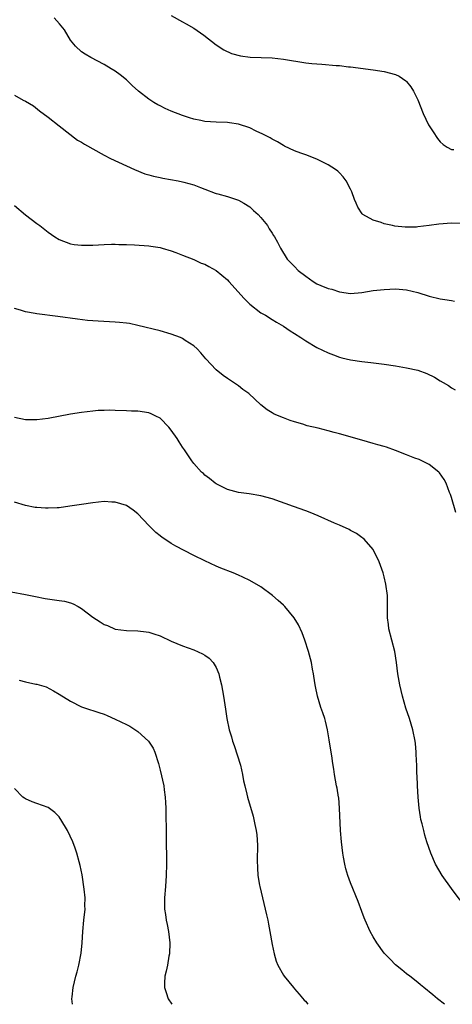
# Model space of a CAD drawing. Units: inches. Extents: x 2503408 to 2505000, y 1545000 to 1548000.
# Drawn here: x 2503556 to 2503633, y 1545000 to 1545176 of the extents above; entities that cross this region are included whole.
import ezdxf

# ---------------------------------------------------------------- set-up
doc = ezdxf.new("R2010")
doc.units = ezdxf.units.IN
doc.header["$MEASUREMENT"] = 0
doc.layers.add('LD25021545_10ft', color=103, linetype='Continuous')

msp = doc.modelspace()

# ---------------------------------------------------------------- linework, layer by layer
at = {"layer": 'LD25021545_10ft'}
for points, elevation in [([(2503583, 1545176.53), (2503585, 1545175.36), (2503585.66, 1545175), (2503587, 1545174.22), (2503588.83, 1545173), (2503591, 1545171.29), (2503592.36, 1545170.36), (2503593.73, 1545169.73), (2503595.32, 1545169.32), (2503597.09, 1545169.09), (2503601, 1545168.92), (2503603, 1545168.71), (2503607, 1545168.07), (2503608.07, 1545167.93), (2503609, 1545167.85), (2503609.84, 1545167.84), (2503612.44, 1545167.56), (2503613, 1545167.56), (2503614.65, 1545167.35), (2503615, 1545167.33), (2503619, 1545166.81), (2503621, 1545166.5), (2503623, 1545165.96), (2503623.65, 1545165.65), (2503624.86, 1545164.86), (2503625, 1545164.74), (2503625.77, 1545163.77), (2503626.24, 1545163), (2503627, 1545161.44), (2503627.96, 1545159), (2503628.91, 1545157), (2503629.71, 1545155.71), (2503630.52, 1545154.52), (2503631, 1545153.94), (2503631.49, 1545153.49), (2503632.24, 1545153), (2503633, 1545152.58), (2503633.42, 1545152.58)], 7460), ([(2503634.64, 1545139.36), (2503633, 1545139.41), (2503630.74, 1545139.26), (2503629, 1545139), (2503627, 1545138.75), (2503626.73, 1545138.73), (2503625, 1545138.71), (2503624.73, 1545138.73), (2503622.92, 1545138.92), (2503622.47, 1545139), (2503621, 1545139.34), (2503620.44, 1545139.56), (2503619, 1545139.98), (2503617.16, 1545141), (2503617.07, 1545141.07), (2503616.27, 1545142.27), (2503616, 1545143), (2503615.67, 1545143.67), (2503615.23, 1545145), (2503615, 1545145.5), (2503614.2, 1545147), (2503613.69, 1545147.69), (2503613, 1545148.42), (2503612.7, 1545148.7), (2503612.31, 1545149), (2503611, 1545149.83), (2503609, 1545150.85), (2503607, 1545151.61), (2503606.1, 1545151.9), (2503605, 1545152.33), (2503603.2, 1545153.2), (2503603, 1545153.27), (2503601.96, 1545153.96), (2503601, 1545154.4), (2503600.64, 1545154.64), (2503599.92, 1545155), (2503599.33, 1545155.33), (2503598.15, 1545155.85), (2503597, 1545156.42), (2503595, 1545157.12), (2503593.37, 1545157.37), (2503593, 1545157.41), (2503591, 1545157.45), (2503589, 1545157.57), (2503588.26, 1545157.74), (2503587, 1545157.98), (2503586.22, 1545158.22), (2503585, 1545158.63), (2503583, 1545159.41), (2503581.93, 1545159.93), (2503581, 1545160.35), (2503580.58, 1545160.58), (2503579.86, 1545161), (2503579, 1545161.57), (2503577.14, 1545163), (2503576.02, 1545164.02), (2503575, 1545165.02), (2503573.89, 1545165.89), (2503573, 1545166.54), (2503572.29, 1545167), (2503571, 1545167.77), (2503568.63, 1545169), (2503567.62, 1545169.62), (2503567, 1545170.02), (2503565.88, 1545171), (2503565, 1545172.12), (2503563.92, 1545173.92), (2503563.02, 1545175.02), (2503562.07, 1545176.07)], 7450), ([(2503555, 1545162.26), (2503556.59, 1545161.41), (2503557, 1545161.22), (2503558.38, 1545160.38), (2503559.5, 1545159.5), (2503561, 1545158.37), (2503563, 1545156.78), (2503566.27, 1545154.27), (2503567, 1545153.87), (2503567.51, 1545153.51), (2503571, 1545151.57), (2503572.16, 1545151), (2503575, 1545149.68), (2503576.46, 1545149), (2503578.26, 1545148.26), (2503579, 1545148.09), (2503579.8, 1545147.8), (2503581, 1545147.57), (2503581.46, 1545147.46), (2503584.22, 1545147), (2503585, 1545146.84), (2503585.25, 1545146.75), (2503587, 1545146.3), (2503588.22, 1545145.78), (2503589, 1545145.51), (2503590.81, 1545144.81), (2503591, 1545144.75), (2503591.33, 1545144.67), (2503593, 1545144.21), (2503595, 1545143.55), (2503595.96, 1545143), (2503597, 1545142.34), (2503597.69, 1545141.69), (2503598.5, 1545141), (2503599, 1545140.46), (2503600.15, 1545139), (2503600.44, 1545138.44), (2503601, 1545137.65), (2503601.23, 1545137.23), (2503601.42, 1545137), (2503601.96, 1545136.04), (2503602.48, 1545135), (2503603.69, 1545133), (2503605, 1545131.7), (2503605.63, 1545131), (2503607, 1545129.96), (2503608.34, 1545129), (2503609, 1545128.62), (2503609.67, 1545128.33), (2503611, 1545127.79), (2503611.67, 1545127.67), (2503613, 1545127.18), (2503615, 1545126.9), (2503617, 1545127.07), (2503619, 1545127.39), (2503621, 1545127.61), (2503623, 1545127.71), (2503625, 1545127.56), (2503627, 1545127.07), (2503629, 1545126.42), (2503631, 1545125.94), (2503631.82, 1545125.82), (2503633, 1545125.6), (2503633.53, 1545125.53)], 7440), ([(2503555, 1545142.61), (2503557, 1545140.9), (2503559, 1545139.36), (2503559.51, 1545139), (2503561, 1545137.84), (2503562.24, 1545137), (2503563, 1545136.52), (2503565, 1545135.73), (2503565.64, 1545135.64), (2503567, 1545135.48), (2503569, 1545135.53), (2503571, 1545135.65), (2503572.32, 1545135.68), (2503573, 1545135.68), (2503573.64, 1545135.64), (2503575, 1545135.61), (2503576.43, 1545135.57), (2503579, 1545135.4), (2503579.35, 1545135.35), (2503581, 1545135.1), (2503581.37, 1545135), (2503583, 1545134.48), (2503583.83, 1545134.17), (2503585, 1545133.7), (2503587, 1545132.96), (2503588.32, 1545132.32), (2503589, 1545132.12), (2503589.7, 1545131.7), (2503591, 1545130.98), (2503593, 1545129.31), (2503593.26, 1545129), (2503595.99, 1545125.99), (2503597, 1545124.99), (2503599, 1545123.44), (2503599.8, 1545123), (2503601, 1545122.25), (2503601.79, 1545121.79), (2503603, 1545121.05), (2503604.23, 1545120.23), (2503605, 1545119.74), (2503606.1, 1545119), (2503607, 1545118.42), (2503609, 1545117.24), (2503611, 1545116.26), (2503611.94, 1545115.94), (2503613, 1545115.51), (2503613.42, 1545115.42), (2503615, 1545115.01), (2503617, 1545114.72), (2503618.58, 1545114.58), (2503619.57, 1545114.43), (2503621, 1545114.27), (2503623, 1545113.96), (2503625, 1545113.63), (2503627, 1545113.17), (2503628.6, 1545112.6), (2503629.96, 1545111.96), (2503631, 1545111.29), (2503631.5, 1545111), (2503632.47, 1545110.47), (2503633, 1545110.05), (2503633.67, 1545109.67)], 7430), ([(2503633.79, 1545087.79), (2503633, 1545090.49), (2503632.82, 1545091), (2503632.67, 1545091.33), (2503632.03, 1545093), (2503631.7, 1545093.7), (2503630.87, 1545094.87), (2503630.72, 1545095), (2503629, 1545096.36), (2503627.74, 1545097), (2503627.24, 1545097.24), (2503626.49, 1545097.51), (2503625, 1545098.11), (2503623, 1545098.88), (2503621.43, 1545099.43), (2503621, 1545099.54), (2503619.88, 1545099.88), (2503619, 1545100.11), (2503617, 1545100.67), (2503613, 1545101.82), (2503612.05, 1545102.05), (2503611, 1545102.36), (2503609.18, 1545102.82), (2503607.27, 1545103.27), (2503606.45, 1545103.55), (2503605, 1545103.96), (2503604.21, 1545104.21), (2503603, 1545104.66), (2503601.36, 1545105.36), (2503601, 1545105.56), (2503600.11, 1545106.11), (2503599, 1545106.99), (2503596.82, 1545109), (2503595.77, 1545109.77), (2503595, 1545110.41), (2503593, 1545111.7), (2503592.24, 1545112.24), (2503591, 1545113.24), (2503589.19, 1545115.19), (2503588.28, 1545116.28), (2503587.59, 1545117), (2503587, 1545117.53), (2503585.5, 1545118.5), (2503585, 1545118.85), (2503584.66, 1545119), (2503583, 1545119.64), (2503581, 1545120.2), (2503577, 1545121.19), (2503575.51, 1545121.51), (2503575, 1545121.59), (2503573.73, 1545121.73), (2503573, 1545121.79), (2503569.92, 1545121.92), (2503568.06, 1545122.06), (2503566.27, 1545122.27), (2503562.76, 1545122.76), (2503559, 1545123.23), (2503558.7, 1545123.3), (2503557, 1545123.62), (2503556.07, 1545123.93), (2503555, 1545124.2)], 7420), ([(2503634.58, 1545018.58), (2503633, 1545020.65), (2503631.35, 1545023), (2503630.17, 1545025), (2503629.29, 1545027), (2503628.62, 1545029), (2503628.22, 1545030.22), (2503628.04, 1545031), (2503627.78, 1545032.22), (2503627.56, 1545033), (2503627.45, 1545033.45), (2503627.25, 1545035), (2503627.07, 1545037), (2503626.96, 1545039), (2503626.87, 1545040.87), (2503626.84, 1545041.16), (2503626.8, 1545043), (2503626.78, 1545043.22), (2503626.72, 1545045), (2503626.56, 1545046.56), (2503626.5, 1545047), (2503626.09, 1545049), (2503625.51, 1545051), (2503624.88, 1545052.88), (2503624.25, 1545055), (2503624.02, 1545056.02), (2503623.78, 1545057), (2503623.44, 1545059), (2503623.19, 1545061), (2503622.88, 1545063), (2503621.85, 1545067), (2503621.77, 1545067.77), (2503621.6, 1545069), (2503621.58, 1545070.42), (2503621.59, 1545071.59), (2503621.56, 1545073), (2503621.3, 1545075), (2503621, 1545076.31), (2503620.81, 1545077), (2503620.35, 1545078.35), (2503620.08, 1545079), (2503619.08, 1545081.08), (2503619, 1545081.19), (2503617.39, 1545083), (2503617.19, 1545083.19), (2503617, 1545083.3), (2503616.03, 1545084.03), (2503615, 1545084.57), (2503614.74, 1545084.74), (2503613, 1545085.52), (2503612.12, 1545085.88), (2503609.2, 1545087.2), (2503607.78, 1545087.78), (2503607, 1545088.07), (2503604.83, 1545088.83), (2503601, 1545090.23), (2503599, 1545090.77), (2503596.91, 1545091.09), (2503595, 1545091.33), (2503593, 1545091.9), (2503591, 1545092.91), (2503590.85, 1545093), (2503589.83, 1545093.83), (2503589, 1545094.48), (2503588.73, 1545094.73), (2503588.41, 1545095), (2503587, 1545096.55), (2503586.67, 1545097), (2503585.33, 1545099), (2503585, 1545099.47), (2503584.42, 1545100.42), (2503584.05, 1545101), (2503583, 1545102.49), (2503582.58, 1545103), (2503581, 1545104.61), (2503580.25, 1545105), (2503579.41, 1545105.41), (2503579, 1545105.57), (2503577, 1545105.86), (2503575.89, 1545105.89), (2503575, 1545105.94), (2503573, 1545106.01), (2503572.03, 1545106.03), (2503571, 1545106.02), (2503569.97, 1545105.97), (2503569, 1545105.9), (2503567, 1545105.66), (2503565, 1545105.35), (2503561, 1545104.57), (2503559, 1545104.3), (2503557, 1545104.33), (2503555, 1545104.74)], 7410), ([(2503631.76, 1545000), (2503630.51, 1545001), (2503629.7, 1545001.7), (2503628.04, 1545003), (2503627.49, 1545003.49), (2503627, 1545003.89), (2503625.54, 1545005), (2503625, 1545005.45), (2503624.13, 1545006.13), (2503623.04, 1545007.04), (2503622.03, 1545008.03), (2503621.12, 1545009), (2503621, 1545009.14), (2503619.66, 1545011), (2503619, 1545012.02), (2503618.49, 1545013), (2503617.61, 1545015), (2503617.44, 1545015.44), (2503617, 1545016.55), (2503616.35, 1545018.35), (2503615, 1545021.71), (2503614.53, 1545023), (2503614.17, 1545024.17), (2503613.97, 1545025), (2503613.76, 1545026.24), (2503613.6, 1545027), (2503613.37, 1545029), (2503613.21, 1545031), (2503613.02, 1545035.02), (2503612.87, 1545036.87), (2503612.84, 1545037), (2503612.61, 1545038.61), (2503612.5, 1545039), (2503612.13, 1545041), (2503612, 1545042), (2503611.8, 1545043), (2503611.62, 1545044.38), (2503611.5, 1545045), (2503611.19, 1545047.19), (2503610.9, 1545049), (2503610.52, 1545050.52), (2503610.38, 1545051), (2503610.02, 1545052.02), (2503609.7, 1545053), (2503609.09, 1545055), (2503608.74, 1545056.74), (2503608.62, 1545057.38), (2503608.37, 1545059), (2503608.2, 1545059.8), (2503607.99, 1545061), (2503607.46, 1545063), (2503606.81, 1545065), (2503606.33, 1545066.33), (2503605.72, 1545067.72), (2503604.91, 1545069), (2503603.24, 1545071), (2503603.12, 1545071.12), (2503603, 1545071.22), (2503602.1, 1545072.1), (2503601.06, 1545073), (2503599, 1545074.49), (2503597, 1545075.66), (2503595.76, 1545076.24), (2503595, 1545076.59), (2503594.02, 1545077), (2503591.85, 1545077.85), (2503591, 1545078.2), (2503589, 1545079.13), (2503587, 1545080.11), (2503585.28, 1545081), (2503583.8, 1545081.8), (2503583, 1545082.28), (2503582.53, 1545082.53), (2503581.35, 1545083.35), (2503581, 1545083.65), (2503580.24, 1545084.24), (2503579.23, 1545085.23), (2503579, 1545085.49), (2503577, 1545087.55), (2503576.21, 1545088.21), (2503575, 1545089.02), (2503573, 1545089.64), (2503572.36, 1545089.64), (2503571, 1545089.73), (2503569, 1545089.52), (2503567, 1545089.23), (2503564.89, 1545088.89), (2503563, 1545088.64), (2503562.61, 1545088.61), (2503561, 1545088.54), (2503560.55, 1545088.55), (2503559, 1545088.65), (2503558.7, 1545088.7), (2503557, 1545089.02), (2503555, 1545089.63)], 7400), ([(2503554.39, 1545073.61), (2503557, 1545073.13), (2503558.77, 1545072.77), (2503560.46, 1545072.46), (2503563, 1545072.1), (2503563.94, 1545071.94), (2503565, 1545071.66), (2503565.51, 1545071.51), (2503566.35, 1545071), (2503567, 1545070.64), (2503569, 1545069.13), (2503570.29, 1545068.29), (2503571, 1545067.8), (2503571.6, 1545067.6), (2503573, 1545066.96), (2503575, 1545066.71), (2503577, 1545066.67), (2503578.5, 1545066.5), (2503579, 1545066.42), (2503579.89, 1545066.11), (2503581, 1545065.75), (2503583, 1545064.83), (2503585, 1545063.99), (2503587, 1545063.28), (2503588.58, 1545062.58), (2503589, 1545062.31), (2503589.77, 1545061.77), (2503590.46, 1545061), (2503591, 1545060.11), (2503591.48, 1545059), (2503591.62, 1545058.38), (2503591.98, 1545057), (2503592.34, 1545055), (2503592.57, 1545053.43), (2503592.7, 1545052.7), (2503592.9, 1545051), (2503593.31, 1545049), (2503593.73, 1545047.73), (2503593.92, 1545047), (2503594.21, 1545046.21), (2503595.32, 1545042.68), (2503595.73, 1545041), (2503595.88, 1545039.88), (2503596.13, 1545039), (2503596.5, 1545037.5), (2503596.57, 1545037), (2503597.58, 1545033.58), (2503597.74, 1545033), (2503597.9, 1545032.1), (2503598.16, 1545031), (2503598.28, 1545030.28), (2503598.39, 1545028.39), (2503598.35, 1545025.65), (2503598.37, 1545024.37), (2503598.46, 1545023), (2503598.74, 1545021.26), (2503598.77, 1545021), (2503599.25, 1545019), (2503599.77, 1545017), (2503599.98, 1545015.98), (2503600.21, 1545015), (2503600.32, 1545014.32), (2503600.59, 1545013), (2503601, 1545010.67), (2503601.37, 1545009), (2503601.72, 1545007.72), (2503602.04, 1545007), (2503603, 1545005.23), (2503603.15, 1545005), (2503604.78, 1545003), (2503605, 1545002.77), (2503605.8, 1545001.8), (2503606.74, 1545000.76), (2503606.96, 1545000.54), (2503607.38, 1545000)], 7390), ([(2503555.87, 1545057.87), (2503557, 1545057.55), (2503558.84, 1545057.16), (2503559, 1545057.16), (2503560.66, 1545056.66), (2503561.97, 1545055.97), (2503563, 1545055.37), (2503565, 1545054.09), (2503567, 1545053.09), (2503568.58, 1545052.58), (2503569, 1545052.45), (2503570.07, 1545052.07), (2503571, 1545051.78), (2503571.53, 1545051.53), (2503573, 1545050.91), (2503575, 1545049.94), (2503575.62, 1545049.62), (2503577, 1545048.7), (2503578.91, 1545047), (2503579.74, 1545045.74), (2503580.08, 1545045), (2503580.7, 1545043), (2503581, 1545041.82), (2503581.65, 1545039), (2503581.74, 1545038.26), (2503581.93, 1545037), (2503581.96, 1545036.04), (2503582.01, 1545035), (2503582.03, 1545033), (2503582.06, 1545031.94), (2503582.06, 1545030.06), (2503582.12, 1545025), (2503582.09, 1545023), (2503581.95, 1545021), (2503581.79, 1545019), (2503581.78, 1545017.78), (2503581.8, 1545017), (2503581.96, 1545016.04), (2503582.1, 1545015), (2503582.24, 1545014.24), (2503582.52, 1545013), (2503582.74, 1545011), (2503582.67, 1545009), (2503582.58, 1545008.58), (2503582.32, 1545007), (2503582.11, 1545005.89), (2503581.87, 1545005), (2503581.79, 1545003.79), (2503581.76, 1545003), (2503582.09, 1545002.09), (2503582.43, 1545001), (2503583.09, 1545000)], 7380), ([(2503565.38, 1545000), (2503565.26, 1545001), (2503565.31, 1545001.31), (2503565.47, 1545003), (2503565.98, 1545005), (2503566.21, 1545005.79), (2503566.5, 1545007), (2503566.9, 1545009.1), (2503567.08, 1545011), (2503567.18, 1545013), (2503567.38, 1545015), (2503567.6, 1545017), (2503567.58, 1545017.58), (2503567.61, 1545019), (2503567.47, 1545020.53), (2503567.09, 1545023.09), (2503566.76, 1545024.76), (2503566.55, 1545025.45), (2503566.13, 1545027), (2503565.85, 1545027.85), (2503565.42, 1545029), (2503564.5, 1545031), (2503563.31, 1545033), (2503563.19, 1545033.19), (2503563, 1545033.44), (2503562.23, 1545034.23), (2503561, 1545035.11), (2503559, 1545035.86), (2503558.15, 1545036.15), (2503557, 1545036.65), (2503556.79, 1545036.79), (2503556.51, 1545037), (2503555, 1545038.5)], 7370)]:
    msp.add_lwpolyline(points, dxfattribs=dict(at, elevation=elevation))

doc.saveas('drawing.dxf')
